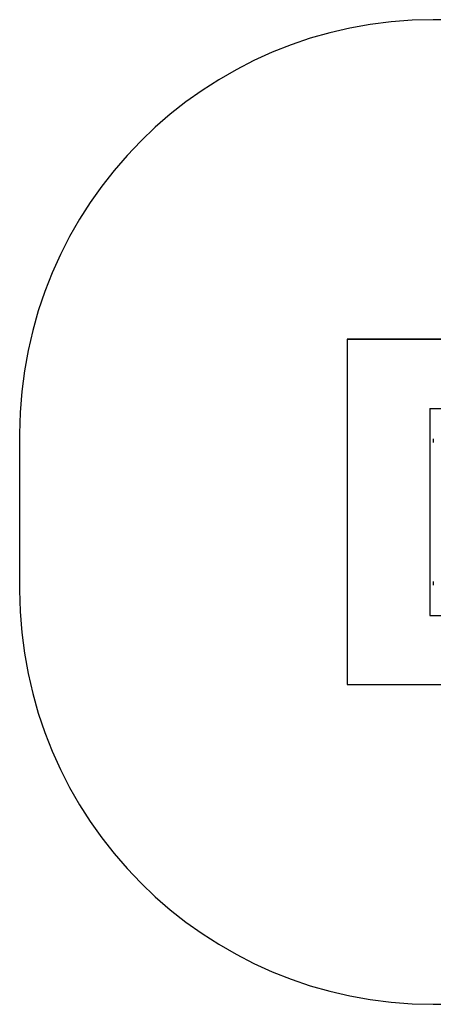
# Model space of a CAD drawing. Units: millimetres. Extents: x 18038 to 23709, y 41886 to 45451.
# Drawn here: x 18038 to 19538, y 41886 to 45451 of the extents above; entities that cross this region are included whole.
import ezdxf

# ---------------------------------------------------------------- set-up
doc = ezdxf.new("R2010")
doc.units = ezdxf.units.MM
doc.header["$LTSCALE"] = 200
for name, color, linetype in [('OTWORY_MONTAŻOWE', 1, 'Continuous'), ('STREFA', 102, 'Continuous'), ('WYLEWKI_BETONOWE', 52, 'Continuous')]:
    doc.layers.add(name, color=color, linetype=linetype)

msp = doc.modelspace()

# ---------------------------------------------------------------- linework, layer by layer
at = {"color": 7, "linetype": 'Continuous', "lineweight": 25}
for p, q in [((21961.2, 44294.8), (19225.2, 44294.8)), ((19225.2, 44294.8), (19225.2, 43044.8)), ((19537.9, 43933.8), (19537.9, 43920.8)), ((19537.9, 43416.8), (19537.9, 43403.8)), ((19225.2, 43044.8), (21961.2, 43044.8))]:
    msp.add_line(p, q, dxfattribs=at)
at = {"layer": 'OTWORY_MONTAŻOWE'}
for p, q in [((19525.2, 44043.8), (19725.2, 44043.8)), ((19525.2, 44043.8), (19525.2, 43293.8)), ((19525.2, 43293.8), (19725.2, 43293.8))]:
    msp.add_line(p, q, dxfattribs=at)
at = {"layer": 'STREFA', "linetype": 'Continuous', "lineweight": 25}
for p, q in [((20661.2, 45451.3), (19537.9, 45451.3)), ((18037.9, 43951.3), (18037.9, 43386.3)), ((19537.9, 41886.3), (20661.2, 41886.3))]:
    msp.add_line(p, q, dxfattribs=at)
for centre, start, end in [((19537.9, 43951.3), 90, 180), ((19537.9, 43951.3), 90, 180), ((19537.9, 43386.3), 180, 270), ((19537.9, 43386.3), 180, 270)]:
    msp.add_arc(centre, 1500, start, end, dxfattribs=at)
at = {"layer": 'WYLEWKI_BETONOWE'}
for p, q in [((19225.2, 44294.8), (21961.2, 44294.8)), ((19225.2, 44294.8), (19225.2, 43044.8)), ((19225.2, 43044.8), (21961.2, 43044.8))]:
    msp.add_line(p, q, dxfattribs=at)

doc.saveas('drawing.dxf')
